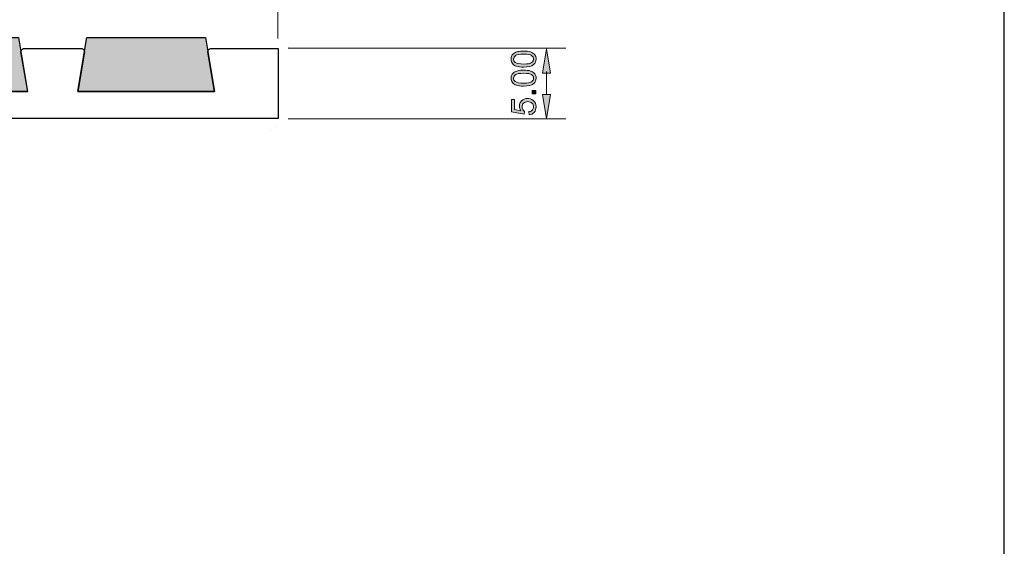
# Model space of a CAD drawing. Units: inches. Extents: x 7 to 290, y 6 to 204.
# Drawn here: x 180 to 290, y 71 to 131 of the extents above; entities that cross this region are included whole.
import ezdxf

# ---------------------------------------------------------------- set-up
doc = ezdxf.new("R2010")
doc.units = ezdxf.units.IN
doc.header["$MEASUREMENT"] = 0
for name, color, linetype in [('bg', 7, 'Continuous'), ('dimensions', 7, 'Continuous'), ('infill', 7, 'Continuous'), ('proifile', 7, 'Continuous')]:
    doc.layers.add(name, color=color, linetype=linetype)

# ---------------------------------------------------------------- blocks, each defined once
blk = doc.blocks.new('block 6')
at = {"layer": 'bg', "color": 7, "lineweight": 25}
blk.add_lwpolyline([(6.95, 5.71), (289.98, 5.71), (289.98, 203.84), (6.95, 203.84), (6.95, 5.71)], dxfattribs=at)
blk = doc.blocks.new('block 35')
at = {"layer": 'infill'}
for points in [[(116.57, 128.53), (117.36, 122.47), (102.37, 122.47), (103.11, 128.53)], [(137.47, 128.53), (138.49, 122.47), (123.17, 122.47), (124.19, 128.53)], [(158.47, 128.53), (159.48, 122.47), (144.12, 122.47), (145.15, 128.53)], [(179.42, 128.53), (180.44, 122.47), (165.08, 122.48), (166.1, 128.53)], [(200.38, 128.53), (201.4, 122.47), (186.08, 122.48), (187.1, 128.53)]]:
    blk.add_hatch(color=7, dxfattribs=at).paths.add_polyline_path(points)
at = {"layer": 'infill', "color": 7, "lineweight": 25}
for points in [[(116.57, 128.53), (117.36, 122.47), (102.37, 122.47), (103.11, 128.53), (116.57, 128.53), (116.57, 128.53)], [(137.47, 128.53), (138.49, 122.47), (123.17, 122.47), (124.19, 128.53), (137.47, 128.53), (137.47, 128.53)], [(158.47, 128.53), (159.48, 122.47), (144.12, 122.47), (145.15, 128.53), (158.47, 128.53), (158.47, 128.53)], [(179.42, 128.53), (180.44, 122.47), (165.08, 122.48), (166.1, 128.53), (179.42, 128.53), (179.42, 128.53)], [(200.38, 128.53), (201.4, 122.47), (186.08, 122.48), (187.1, 128.53), (200.38, 128.53), (200.38, 128.53)]]:
    blk.add_lwpolyline(points, dxfattribs=at)
blk = doc.blocks.new('block 46')
at = {"layer": 'proifile', "color": 7, "lineweight": 25}
for points in [[(208.53, 119.44), (176.51, 119.44)], [(165.08, 122.47), (180.45, 122.47), (179.7, 126.9), (179.78, 127.15), (179.99, 127.27), (186.54, 127.27), (186.74, 127.15), (186.83, 126.9), (186.08, 122.47), (201.41, 122.47), (200.66, 126.9), (200.74, 127.15), (200.95, 127.27), (208.53, 127.27), (208.53, 119.44)]]:
    blk.add_lwpolyline(points, dxfattribs=at)
blk = doc.blocks.new('block 62')
at = {"layer": 'dimensions', "color": 7, "lineweight": 15}
blk.add_lwpolyline([(208.49, 128.41), (208.49, 157.98)], dxfattribs=at)
blk = doc.blocks.new('block 69')
at = {"layer": 'dimensions', "lineweight": 0}
blk.add_lwpolyline([(208.4, 118.51), (208.4, 118.51)], dxfattribs=at)
blk = doc.blocks.new('block 60')
at = {"layer": 'dimensions'}
for name in ['block 62', 'block 69']:
    blk.add_blockref(name, (0, 0), dxfattribs=at)
blk = doc.blocks.new('block 72')
at = {"layer": 'dimensions', "color": 7, "lineweight": 15}
blk.add_lwpolyline([(209.66, 127.33), (240.81, 127.33)], dxfattribs=at)
blk = doc.blocks.new('block 73')
at = {"layer": 'dimensions', "color": 7, "lineweight": 15}
blk.add_lwpolyline([(209.66, 119.41), (240.81, 119.41)], dxfattribs=at)
blk = doc.blocks.new('block 74')
at = {"layer": 'dimensions', "color": 7, "lineweight": 15}
blk.add_lwpolyline([(238.63, 124.71), (238.63, 122.13)], dxfattribs=at)
blk = doc.blocks.new('block 75')
at = {"layer": 'dimensions'}
h = blk.add_hatch(color=7, dxfattribs=at)
h.dxf.hatch_style = 2
h.paths.add_polyline_path([(238.18, 124.51), (238.63, 127.23), (239.09, 124.51)])
at = {"layer": 'dimensions', "lineweight": 0}
blk.add_lwpolyline([(238.18, 124.51), (238.63, 127.23), (239.09, 124.51), (238.18, 124.51)], dxfattribs=at)
blk = doc.blocks.new('block 76')
at = {"layer": 'dimensions'}
h = blk.add_hatch(color=7, dxfattribs=at)
h.dxf.hatch_style = 2
h.paths.add_polyline_path([(238.18, 122.13), (238.63, 119.41), (239.09, 122.13)])
at = {"layer": 'dimensions', "lineweight": 0}
blk.add_lwpolyline([(238.18, 122.13), (238.63, 119.41), (239.09, 122.13), (238.18, 122.13)], dxfattribs=at)
blk = doc.blocks.new('block 78')
at = {"layer": 'dimensions'}
h = blk.add_hatch(color=7, dxfattribs=at)
h.dxf.hatch_style = 2
edge = h.paths.add_edge_path()
edge.add_spline(control_points=[(236.07, 125.19), (235.74, 125.19), (235.48, 125.23), (235.28, 125.3), (235.08, 125.36), (234.93, 125.46), (234.82, 125.59), (234.72, 125.73), (234.66, 125.89), (234.66, 126.09), (234.66, 126.24), (234.69, 126.37), (234.75, 126.48), (234.81, 126.59), (234.9, 126.68), (235.01, 126.76), (235.12, 126.83), (235.26, 126.89), (235.42, 126.93), (235.58, 126.97), (235.8, 126.99), (236.07, 126.99), (236.39, 126.99), (236.65, 126.96), (236.85, 126.89), (237.05, 126.82), (237.2, 126.72), (237.31, 126.59), (237.42, 126.46), (237.47, 126.29), (237.47, 126.09), (237.47, 125.83), (237.38, 125.62), (237.19, 125.47), (236.96, 125.29), (236.59, 125.19), (236.07, 125.19)], knot_values=[0, 0, 0, 0, 1, 1, 1, 2, 2, 2, 3, 3, 3, 4, 4, 4, 5, 5, 5, 6, 6, 6, 7, 7, 7, 8, 8, 8, 9, 9, 9, 10, 10, 10, 11, 11, 11, 12, 12, 12, 12], degree=3, periodic=1)
edge = h.paths.add_edge_path()
edge.add_spline(control_points=[(236.07, 125.54), (236.52, 125.54), (236.82, 125.59), (236.97, 125.7), (237.12, 125.81), (237.19, 125.94), (237.19, 126.09), (237.19, 126.25), (237.12, 126.38), (236.97, 126.48), (236.82, 126.59), (236.52, 126.64), (236.07, 126.64), (235.62, 126.64), (235.31, 126.59), (235.17, 126.48), (235.02, 126.38), (234.94, 126.25), (234.94, 126.09), (234.94, 125.93), (235.01, 125.81), (235.14, 125.72), (235.31, 125.6), (235.62, 125.54), (236.07, 125.54)], knot_values=[0, 0, 0, 0, 1, 1, 1, 2, 2, 2, 3, 3, 3, 4, 4, 4, 5, 5, 5, 6, 6, 6, 7, 7, 7, 8, 8, 8, 8], degree=3, periodic=1)
h = blk.add_hatch(color=7, dxfattribs=at)
h.dxf.hatch_style = 2
edge = h.paths.add_edge_path()
edge.add_spline(control_points=[(236.07, 123.06), (235.74, 123.06), (235.48, 123.09), (235.28, 123.16), (235.08, 123.22), (234.93, 123.32), (234.82, 123.46), (234.72, 123.59), (234.66, 123.75), (234.66, 123.95), (234.66, 124.1), (234.69, 124.23), (234.75, 124.34), (234.81, 124.45), (234.9, 124.55), (235.01, 124.62), (235.12, 124.69), (235.26, 124.75), (235.42, 124.79), (235.58, 124.83), (235.8, 124.85), (236.07, 124.85), (236.39, 124.85), (236.65, 124.82), (236.85, 124.75), (237.05, 124.69), (237.2, 124.59), (237.31, 124.45), (237.42, 124.32), (237.47, 124.16), (237.47, 123.95), (237.47, 123.69), (237.38, 123.48), (237.19, 123.33), (236.96, 123.15), (236.59, 123.06), (236.07, 123.06)], knot_values=[0, 0, 0, 0, 1, 1, 1, 2, 2, 2, 3, 3, 3, 4, 4, 4, 5, 5, 5, 6, 6, 6, 7, 7, 7, 8, 8, 8, 9, 9, 9, 10, 10, 10, 11, 11, 11, 12, 12, 12, 12], degree=3, periodic=1)
edge = h.paths.add_edge_path()
edge.add_spline(control_points=[(236.07, 123.4), (236.52, 123.4), (236.82, 123.46), (236.97, 123.56), (237.12, 123.67), (237.19, 123.8), (237.19, 123.95), (237.19, 124.11), (237.12, 124.24), (236.97, 124.35), (236.82, 124.45), (236.52, 124.5), (236.07, 124.5), (235.62, 124.5), (235.31, 124.45), (235.17, 124.35), (235.02, 124.24), (234.94, 124.11), (234.94, 123.95), (234.94, 123.8), (235.01, 123.67), (235.14, 123.58), (235.31, 123.46), (235.62, 123.4), (236.07, 123.4)], knot_values=[0, 0, 0, 0, 1, 1, 1, 2, 2, 2, 3, 3, 3, 4, 4, 4, 5, 5, 5, 6, 6, 6, 7, 7, 7, 8, 8, 8, 8], degree=3, periodic=1)
h = blk.add_hatch(color=7, dxfattribs=at)
h.dxf.hatch_style = 2
edge = h.paths.add_edge_path()
edge.add_spline(control_points=[(236.7, 119.85), (236.7, 119.85), (236.67, 120.21), (236.67, 120.21), (236.85, 120.23), (236.98, 120.29), (237.06, 120.39), (237.15, 120.48), (237.19, 120.6), (237.19, 120.74), (237.19, 120.9), (237.13, 121.04), (237.01, 121.15), (236.89, 121.26), (236.73, 121.32), (236.52, 121.32), (236.33, 121.32), (236.18, 121.26), (236.07, 121.15), (235.95, 121.05), (235.9, 120.9), (235.9, 120.73), (235.9, 120.62), (235.92, 120.52), (235.97, 120.43), (236.02, 120.35), (236.09, 120.28), (236.17, 120.23), (236.17, 120.23), (236.12, 119.91), (236.12, 119.91), (236.12, 119.91), (234.71, 120.18), (234.71, 120.18), (234.71, 120.18), (234.71, 121.55), (234.71, 121.55), (234.71, 121.55), (235.03, 121.55), (235.03, 121.55), (235.03, 121.55), (235.03, 120.45), (235.03, 120.45), (235.03, 120.45), (235.77, 120.3), (235.77, 120.3), (235.66, 120.46), (235.6, 120.64), (235.6, 120.82), (235.6, 121.06), (235.68, 121.26), (235.85, 121.43), (236.02, 121.59), (236.23, 121.68), (236.49, 121.68), (236.74, 121.68), (236.96, 121.6), (237.14, 121.46), (237.36, 121.28), (237.47, 121.04), (237.47, 120.74), (237.47, 120.48), (237.4, 120.28), (237.26, 120.12), (237.12, 119.96), (236.94, 119.87), (236.7, 119.85)], knot_values=[0, 0, 0, 0, 1, 1, 1, 2, 2, 2, 3, 3, 3, 4, 4, 4, 5, 5, 5, 6, 6, 6, 7, 7, 7, 8, 8, 8, 9, 9, 9, 10, 10, 10, 11, 11, 11, 12, 12, 12, 13, 13, 13, 14, 14, 14, 15, 15, 15, 16, 16, 16, 17, 17, 17, 18, 18, 18, 19, 19, 19, 20, 20, 20, 21, 21, 21, 22, 22, 22, 22], degree=3, periodic=1)
h = blk.add_hatch(color=7, dxfattribs=at)
h.dxf.hatch_style = 2
h.paths.add_polyline_path([(237.43, 122.18), (237.04, 122.18), (237.04, 122.56), (237.43, 122.56)])
at = {"layer": 'dimensions', "lineweight": 0}
blk.add_lwpolyline([(237.43, 122.18), (237.04, 122.18), (237.04, 122.56), (237.43, 122.56), (237.43, 122.18)], dxfattribs=at)
for points, knots in [([(236.07, 125.19), (235.74, 125.19), (235.48, 125.23), (235.28, 125.3), (235.08, 125.36), (234.93, 125.46), (234.82, 125.59), (234.72, 125.73), (234.66, 125.89), (234.66, 126.09), (234.66, 126.24), (234.69, 126.37), (234.75, 126.48), (234.81, 126.59), (234.9, 126.68), (235.01, 126.76), (235.12, 126.83), (235.26, 126.89), (235.42, 126.93), (235.58, 126.97), (235.8, 126.99), (236.07, 126.99), (236.39, 126.99), (236.65, 126.96), (236.85, 126.89), (237.05, 126.82), (237.2, 126.72), (237.31, 126.59), (237.42, 126.46), (237.47, 126.29), (237.47, 126.09), (237.47, 125.83), (237.38, 125.62), (237.19, 125.47), (236.96, 125.29), (236.59, 125.19), (236.07, 125.19)], [0, 0, 0, 0, 1, 1, 1, 2, 2, 2, 3, 3, 3, 4, 4, 4, 5, 5, 5, 6, 6, 6, 7, 7, 7, 8, 8, 8, 9, 9, 9, 10, 10, 10, 11, 11, 11, 12, 12, 12, 12]), ([(236.07, 125.54), (236.52, 125.54), (236.82, 125.59), (236.97, 125.7), (237.12, 125.81), (237.19, 125.94), (237.19, 126.09), (237.19, 126.25), (237.12, 126.38), (236.97, 126.48), (236.82, 126.59), (236.52, 126.64), (236.07, 126.64), (235.62, 126.64), (235.31, 126.59), (235.17, 126.48), (235.02, 126.38), (234.94, 126.25), (234.94, 126.09), (234.94, 125.93), (235.01, 125.81), (235.14, 125.72), (235.31, 125.6), (235.62, 125.54), (236.07, 125.54)], [0, 0, 0, 0, 1, 1, 1, 2, 2, 2, 3, 3, 3, 4, 4, 4, 5, 5, 5, 6, 6, 6, 7, 7, 7, 8, 8, 8, 8]), ([(236.07, 123.06), (235.74, 123.06), (235.48, 123.09), (235.28, 123.16), (235.08, 123.22), (234.93, 123.32), (234.82, 123.46), (234.72, 123.59), (234.66, 123.75), (234.66, 123.95), (234.66, 124.1), (234.69, 124.23), (234.75, 124.34), (234.81, 124.45), (234.9, 124.55), (235.01, 124.62), (235.12, 124.69), (235.26, 124.75), (235.42, 124.79), (235.58, 124.83), (235.8, 124.85), (236.07, 124.85), (236.39, 124.85), (236.65, 124.82), (236.85, 124.75), (237.05, 124.69), (237.2, 124.59), (237.31, 124.45), (237.42, 124.32), (237.47, 124.16), (237.47, 123.95), (237.47, 123.69), (237.38, 123.48), (237.19, 123.33), (236.96, 123.15), (236.59, 123.06), (236.07, 123.06)], [0, 0, 0, 0, 1, 1, 1, 2, 2, 2, 3, 3, 3, 4, 4, 4, 5, 5, 5, 6, 6, 6, 7, 7, 7, 8, 8, 8, 9, 9, 9, 10, 10, 10, 11, 11, 11, 12, 12, 12, 12]), ([(236.07, 123.4), (236.52, 123.4), (236.82, 123.46), (236.97, 123.56), (237.12, 123.67), (237.19, 123.8), (237.19, 123.95), (237.19, 124.11), (237.12, 124.24), (236.97, 124.35), (236.82, 124.45), (236.52, 124.5), (236.07, 124.5), (235.62, 124.5), (235.31, 124.45), (235.17, 124.35), (235.02, 124.24), (234.94, 124.11), (234.94, 123.95), (234.94, 123.8), (235.01, 123.67), (235.14, 123.58), (235.31, 123.46), (235.62, 123.4), (236.07, 123.4)], [0, 0, 0, 0, 1, 1, 1, 2, 2, 2, 3, 3, 3, 4, 4, 4, 5, 5, 5, 6, 6, 6, 7, 7, 7, 8, 8, 8, 8]), ([(236.7, 119.85), (236.7, 119.85), (236.67, 120.21), (236.67, 120.21), (236.85, 120.23), (236.98, 120.29), (237.06, 120.39), (237.15, 120.48), (237.19, 120.6), (237.19, 120.74), (237.19, 120.9), (237.13, 121.04), (237.01, 121.15), (236.89, 121.26), (236.73, 121.32), (236.52, 121.32), (236.33, 121.32), (236.18, 121.26), (236.07, 121.15), (235.95, 121.05), (235.9, 120.9), (235.9, 120.73), (235.9, 120.62), (235.92, 120.52), (235.97, 120.43), (236.02, 120.35), (236.09, 120.28), (236.17, 120.23), (236.17, 120.23), (236.12, 119.91), (236.12, 119.91), (236.12, 119.91), (234.71, 120.18), (234.71, 120.18), (234.71, 120.18), (234.71, 121.55), (234.71, 121.55), (234.71, 121.55), (235.03, 121.55), (235.03, 121.55), (235.03, 121.55), (235.03, 120.45), (235.03, 120.45), (235.03, 120.45), (235.77, 120.3), (235.77, 120.3), (235.66, 120.46), (235.6, 120.64), (235.6, 120.82), (235.6, 121.06), (235.68, 121.26), (235.85, 121.43), (236.02, 121.59), (236.23, 121.68), (236.49, 121.68), (236.74, 121.68), (236.96, 121.6), (237.14, 121.46), (237.36, 121.28), (237.47, 121.04), (237.47, 120.74), (237.47, 120.48), (237.4, 120.28), (237.26, 120.12), (237.12, 119.96), (236.94, 119.87), (236.7, 119.85)], [0, 0, 0, 0, 1, 1, 1, 2, 2, 2, 3, 3, 3, 4, 4, 4, 5, 5, 5, 6, 6, 6, 7, 7, 7, 8, 8, 8, 9, 9, 9, 10, 10, 10, 11, 11, 11, 12, 12, 12, 13, 13, 13, 14, 14, 14, 15, 15, 15, 16, 16, 16, 17, 17, 17, 18, 18, 18, 19, 19, 19, 20, 20, 20, 21, 21, 21, 22, 22, 22, 22])]:
    blk.add_open_spline(points, degree=3, knots=knots, dxfattribs=at)
blk = doc.blocks.new('block 77')
at = {"layer": 'dimensions'}
blk.add_blockref('block 78', (0, 0), dxfattribs=at)
blk = doc.blocks.new('block 79')
at = {"layer": 'dimensions', "lineweight": 0}
blk.add_lwpolyline([(209.66, 127.43), (209.66, 127.43)], dxfattribs=at)
blk = doc.blocks.new('block 80')
at = {"layer": 'dimensions', "lineweight": 0}
blk.add_lwpolyline([(207.7, 118.11), (207.7, 118.11)], dxfattribs=at)
blk = doc.blocks.new('block 81')
at = {"layer": 'dimensions', "lineweight": 0}
blk.add_lwpolyline([(238.63, 119.41), (238.63, 119.41)], dxfattribs=at)
blk = doc.blocks.new('block 71')
at = {"layer": 'dimensions'}
for name in ['block 79', 'block 72', 'block 77', 'block 75', 'block 74', 'block 76', 'block 73', 'block 81', 'block 80']:
    blk.add_blockref(name, (0, 0), dxfattribs=at)

msp = doc.modelspace()

# ---------------------------------------------------------------- block references
at = {"layer": 'bg'}
msp.add_blockref('block 6', (0, 0), dxfattribs=at)
at = {"layer": 'dimensions'}
for name in ['block 60', 'block 71']:
    msp.add_blockref(name, (0, 0), dxfattribs=at)
at = {"layer": 'infill'}
msp.add_blockref('block 35', (0, 0), dxfattribs=at)
at = {"layer": 'proifile'}
msp.add_blockref('block 46', (0, 0), dxfattribs=at)

doc.saveas('drawing.dxf')
